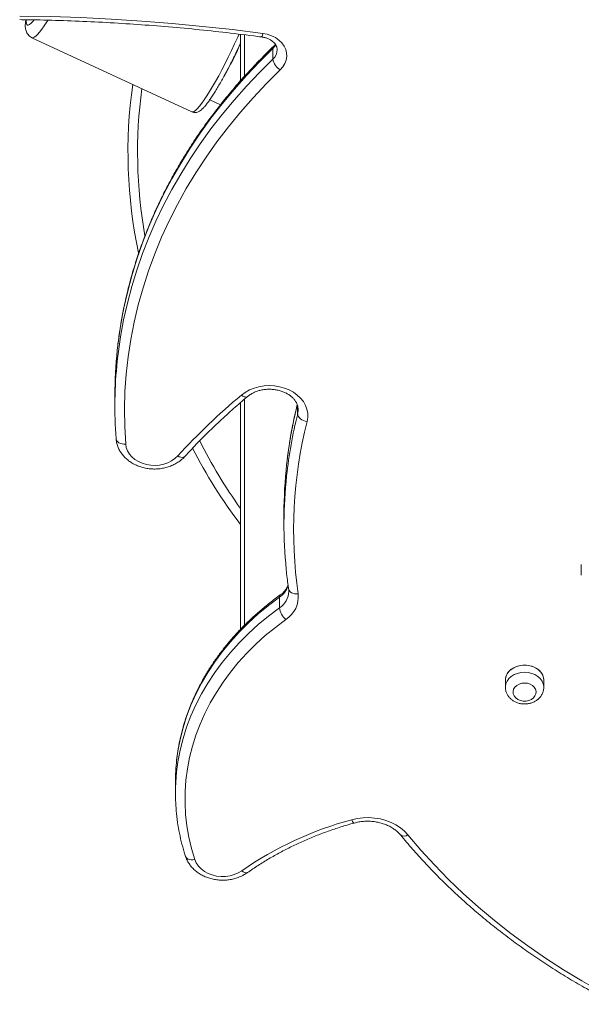
# Model space of a CAD drawing. Units: millimetres. Extents: x -8869 to 22960, y -2122 to 9506.
# Drawn here: x -495 to -202, y -37 to 476 of the extents above; entities that cross this region are included whole.
import ezdxf

# ---------------------------------------------------------------- set-up
doc = ezdxf.new("R2010")
doc.units = ezdxf.units.MM

msp = doc.modelspace()

# ---------------------------------------------------------------- linework, layer by layer
at = {"color": 7, "linetype": 'Continuous', "lineweight": 15}
for p, q in [((-379.61, 443.83), (-379.61, 468.04)), ((-488.3, 466.28), (-404.9, 427.64)), ((-362.75, 455.09), (-362.75, 460.67)), ((-395.66, 433.88), (-390.1, 431.3)), ((-445.08, 279.76), (-445.08, 274.18)), ((-379.61, 157.93), (-379.61, 276.13)), ((-349.55, 272.4), (-349.55, 272.54)), ((-356.98, 218.31), (-356.98, 212.72)), ((-202.04, 191.82), (-202.04, 186.24)), ((-359.33, 169.1), (-359.33, 174.69)), ((-241.6, 131.47), (-241.6, 127.75)), ((-221.6, 127.75), (-221.6, 131.47)), ((-413.55, 78.23), (-413.55, 72.65))]:
    msp.add_line(p, q, dxfattribs=at)
at = {"color": 8, "linetype": 'Continuous', "lineweight": 15}
for p, q in [((-377.61, 467.8), (-377.61, 446.06)), ((-377.61, 277.87), (-377.61, 159.98)), ((-349.84, 270.13), (-349.84, 274.3))]:
    msp.add_line(p, q, dxfattribs=at)
at = {"color": 7, "linetype": 'Continuous', "lineweight": 15, "flags": 128}
for points in [[(-494.62, 477.59), (-478.72, 477.28), (-462.83, 476.73), (-446.95, 475.95), (-431.1, 474.94), (-415.27, 473.69), (-399.48, 472.21), (-383.72, 470.49), (-368.01, 468.54)], [(-368.01, 468.54), (-365.68, 468.08), (-363.47, 467.33), (-361.44, 466.32), (-359.64, 465.06), (-358.12, 463.59), (-356.92, 461.95), (-356.08, 460.18), (-355.6, 458.33), (-355.51, 456.45), (-355.8, 454.57), (-356.48, 452.76), (-357.51, 451.05), (-358.88, 449.5)], [(-358.88, 449.5), (-366.1, 442.35), (-373.02, 435.01), (-379.63, 427.51), (-385.93, 419.84), (-391.91, 412.01), (-397.57, 404.04), (-402.89, 395.93), (-407.87, 387.68), (-412.51, 379.32), (-416.81, 370.84), (-420.75, 362.26), (-424.33, 353.58), (-427.56, 344.82), (-430.42, 335.97), (-432.92, 327.06), (-435.04, 318.1), (-436.8, 309.08), (-438.18, 300.02), (-439.19, 290.93), (-439.82, 281.82), (-440.08, 272.7), (-439.95, 263.58), (-439.46, 254.47)], [(-379.17, 280), (-377.18, 281.45), (-374.96, 282.69), (-372.55, 283.67), (-369.99, 284.39), (-367.33, 284.83), (-364.62, 284.98), (-361.91, 284.84), (-359.24, 284.41), (-356.68, 283.71), (-354.26, 282.74), (-352.03, 281.52), (-350.03, 280.07), (-348.3, 278.43), (-346.87, 276.62), (-345.76, 274.67), (-345.01, 272.62), (-344.61, 270.51), (-344.59, 268.38), (-344.93, 266.27)], [(-349.84, 270.13), (-349.74, 269.51), (-349.46, 268.88), (-349.01, 268.28), (-348.4, 267.71), (-347.66, 267.21), (-346.81, 266.79), (-345.89, 266.47), (-344.93, 266.27)], [(-444.45, 257.34), (-444.35, 256.74), (-444.07, 256.17), (-443.61, 255.66), (-442.99, 255.22), (-442.23, 254.86), (-441.37, 254.62), (-440.43, 254.48), (-439.46, 254.47)], [(-439.46, 254.47), (-439.15, 252.68), (-438.49, 250.95), (-437.5, 249.32), (-436.2, 247.82), (-434.63, 246.5), (-432.82, 245.38), (-430.81, 244.5), (-428.65, 243.87), (-426.39, 243.5), (-424.09, 243.41), (-421.8, 243.59), (-419.57, 244.05), (-417.46, 244.77), (-415.51, 245.74), (-413.77, 246.93), (-412.29, 248.31)], [(-355.96, 163.1), (-361.45, 158.98), (-366.69, 154.66), (-371.66, 150.14), (-376.35, 145.45), (-380.76, 140.6), (-384.88, 135.58), (-388.69, 130.42), (-392.18, 125.12), (-395.35, 119.7), (-398.2, 114.17), (-400.71, 108.54), (-402.88, 102.83), (-404.7, 97.04), (-406.18, 91.19), (-407.3, 85.29), (-408.06, 79.36), (-408.48, 73.4), (-408.53, 67.44), (-408.22, 61.48), (-407.56, 55.54), (-406.54, 49.63), (-405.17, 43.77), (-403.45, 37.96)], [(-231.6, 139.31), (-233.49, 139.17), (-235.31, 138.75), (-237, 138.07), (-238.5, 137.14), (-239.74, 136.02), (-240.69, 134.73), (-241.31, 133.32), (-241.58, 131.84), (-241.6, 131.47)], [(-221.6, 131.47), (-221.61, 131.84), (-221.88, 133.32), (-222.5, 134.73), (-223.45, 136.02), (-224.7, 137.14), (-226.19, 138.07), (-227.88, 138.75), (-229.7, 139.17), (-231.6, 139.31)], [(-231.6, 129.97), (-233.09, 129.82), (-234.49, 129.39), (-235.7, 128.69), (-236.66, 127.78), (-237.3, 126.72), (-237.58, 125.56), (-237.49, 124.38), (-237.02, 123.26), (-236.22, 122.26), (-235.12, 121.46), (-233.8, 120.89), (-232.35, 120.6), (-230.84, 120.6), (-229.39, 120.89), (-228.07, 121.46), (-226.97, 122.26), (-226.17, 123.26), (-225.7, 124.38), (-225.61, 125.56), (-225.89, 126.72), (-226.53, 127.78), (-227.49, 128.69), (-228.71, 129.39), (-230.1, 129.82), (-231.6, 129.97)], [(-321.69, 58.74), (-318.77, 59.39), (-315.77, 59.76), (-312.74, 59.84), (-309.72, 59.63), (-306.75, 59.14), (-303.88, 58.37), (-301.15, 57.33), (-298.6, 56.04), (-296.26, 54.52), (-294.19, 52.78), (-292.39, 50.86)], [(-292.39, 50.86), (-285.65, 42.95), (-278.59, 35.22), (-271.21, 27.66), (-263.53, 20.3), (-255.54, 13.14), (-247.26, 6.19), (-238.7, -0.55), (-229.86, -7.07), (-220.76, -13.36), (-211.4, -19.42), (-201.8, -25.23), (-191.96, -30.8), (-181.89, -36.11)], [(-403.45, 37.96), (-402.68, 36.21), (-401.57, 34.57), (-400.15, 33.09), (-398.45, 31.8), (-396.51, 30.74), (-394.38, 29.94), (-392.11, 29.4), (-389.77, 29.15), (-387.41, 29.19), (-385.08, 29.52), (-382.85, 30.14), (-380.77, 31.02), (-378.89, 32.15)]]:
    msp.add_lwpolyline(points, dxfattribs=at)
at = {"color": 8, "linetype": 'Continuous', "lineweight": 15, "flags": 128}
for points in [[(-491.21, 475.52), (-491.25, 474.93), (-491.22, 473.93), (-491.04, 473.25), (-490.7, 472.9)], [(-490.7, 472.9), (-490.21, 472.87), (-489.57, 473.17), (-488.79, 473.79), (-487.88, 474.73), (-487.27, 475.45)], [(-488.3, 466.28), (-487.79, 466.23), (-487.13, 466.51), (-486.34, 467.1), (-485.42, 468.01), (-484.37, 469.22), (-483.21, 470.73), (-481.94, 472.51), (-480.57, 474.57), (-480.09, 475.32)], [(-404.9, 427.64), (-404.39, 427.6), (-403.73, 427.87), (-402.94, 428.47), (-402.02, 429.37), (-400.97, 430.58), (-399.81, 432.09), (-398.54, 433.88), (-397.17, 435.93), (-395.73, 438.24), (-394.21, 440.77), (-392.63, 443.52), (-391, 446.45), (-389.35, 449.55), (-387.67, 452.79), (-385.99, 456.13), (-384.32, 459.56), (-382.67, 463.04), (-381.05, 466.55), (-380.34, 468.14)], [(-361.25, 462.65), (-361.7, 461.91), (-362.75, 460.67)], [(-362.75, 460.67), (-369.77, 453.72), (-376.52, 446.61), (-382.97, 439.33), (-389.14, 431.9), (-395.01, 424.33), (-400.57, 416.61), (-405.83, 408.77), (-410.78, 400.8), (-415.41, 392.71), (-419.71, 384.51), (-423.69, 376.22), (-427.34, 367.83), (-430.66, 359.36), (-433.64, 350.81), (-436.28, 342.19), (-438.58, 333.51), (-440.53, 324.78), (-442.14, 316.01), (-443.4, 307.2), (-443.83, 303.42)], [(-443.84, 297.74), (-443.4, 301.61), (-442.14, 310.42), (-440.53, 319.19), (-438.58, 327.92), (-436.28, 336.6), (-433.64, 345.22), (-430.66, 353.77), (-427.34, 362.24), (-423.69, 370.63), (-419.71, 378.93), (-415.41, 387.12), (-410.78, 395.21), (-405.83, 403.18), (-400.57, 411.03), (-395.01, 418.74), (-389.14, 426.32), (-382.97, 433.75), (-376.52, 441.02), (-369.77, 448.14), (-362.75, 455.09)], [(-375.96, 279.27), (-376.13, 279.15), (-376.59, 279.02), (-377.14, 279.04), (-377.77, 279.21), (-378.46, 279.54), (-379.17, 280)], [(-349.84, 270.13), (-349.56, 272.01), (-349.55, 272.4)], [(-408.6, 248.04), (-408.91, 247.79), (-409.42, 247.61), (-410.03, 247.57), (-410.74, 247.67), (-411.5, 247.93), (-412.29, 248.31)], [(-359.33, 174.69), (-364.99, 170.44), (-370.39, 165.98), (-375.52, 161.33), (-380.36, 156.49), (-384.91, 151.48), (-389.15, 146.31), (-393.07, 140.99), (-396.67, 135.53), (-399.95, 129.94), (-402.88, 124.24), (-405.47, 118.44), (-407.7, 112.55), (-409.58, 106.58), (-411.1, 100.55), (-412.26, 94.47), (-412.89, 89.82)], [(-354.53, 178.84), (-354.45, 178.52), (-354.17, 177.96), (-353.71, 177.46), (-353.09, 177.05), (-352.34, 176.73), (-351.48, 176.52), (-350.55, 176.43), (-349.58, 176.45)], [(-412.95, 83.69), (-412.26, 88.88), (-411.1, 94.96), (-409.58, 100.99), (-407.7, 106.96), (-405.47, 112.85), (-402.88, 118.66), (-399.95, 124.36), (-396.67, 129.94), (-393.07, 135.4), (-389.15, 140.73), (-384.91, 145.9), (-380.36, 150.9), (-375.52, 155.74), (-370.39, 160.39), (-364.99, 164.85), (-359.33, 169.1)], [(-241.6, 131.47), (-241.49, 132.59), (-241.05, 134.03), (-240.26, 135.39), (-239.15, 136.6), (-237.78, 137.63), (-236.18, 138.44), (-234.41, 138.99), (-232.55, 139.27), (-230.65, 139.27), (-228.78, 138.99), (-227.01, 138.44), (-225.41, 137.63), (-224.04, 136.6), (-222.94, 135.39), (-222.15, 134.03), (-221.7, 132.59), (-221.6, 131.47)], [(-241.59, 127.87), (-241.58, 128.12), (-241.31, 129.59), (-240.69, 131), (-239.74, 132.29), (-238.5, 133.42), (-237, 134.34), (-235.31, 135.02), (-233.49, 135.44), (-231.6, 135.59)], [(-231.6, 135.59), (-229.7, 135.44), (-227.88, 135.02), (-226.19, 134.34), (-224.7, 133.42), (-223.45, 132.29), (-222.5, 131), (-221.88, 129.59), (-221.61, 128.12), (-221.6, 127.82)], [(-408.2, 39.51), (-408.2, 39.5), (-407.92, 38.97), (-407.48, 38.53), (-406.88, 38.18), (-406.14, 37.94), (-405.3, 37.82), (-404.4, 37.83), (-403.45, 37.96)], [(-376.01, 31.17), (-376.11, 31.1), (-376.53, 31), (-377.03, 31.05), (-377.61, 31.27), (-378.24, 31.64), (-378.89, 32.15)]]:
    msp.add_lwpolyline(points, dxfattribs=at)
at = {"color": 8, "linetype": 'Continuous', "lineweight": 15}
for centre, radius, start, end in [((-371.58, 468.76), 3.58, 324.6753, 356.5671), ((-588.87, 559.17), 230.28, 330.6784, 335.3268), ((-361.29, 460.78), 1.47, 136.7569, 184.0941), ((-367.35, 460.17), 6.85, 312.1072, 359.6595), ((-184.09, 406.52), 249.17, 172.3372, 190.0683), ((-119.94, 217.85), 237.07, 166.0706, 173.6863), ((-119.89, 212.26), 237.11, 165.873, 173.7573), ((-176.5, 367.53), 250.45, 206.3891, 215.8084), ((-365.72, 184.14), 11.41, 304.0947, 343.59), ((-357.99, 174.84), 1.35, 131.1606, 186.3302), ((-365.17, 178.09), 10.72, 302.9959, 358.5856), ((-319.25, 59.26), 2.5, 191.9425, 243.4656), ((-294.37, 53.47), 3.28, 234.9373, 307.2025)]:
    msp.add_arc(centre, radius, start, end, dxfattribs=at)
at = {"color": 7, "linetype": 'Continuous', "lineweight": 15}
for centre, radius, start, end in [((-354.84, 456.44), 8.03, 189.6904, 239.7577), ((-184.09, 406.52), 254.17, 171.9888, 191.9056), ((-220.55, 279.75), 224.53, 173.948, 179.9969), ((-220.74, 274.18), 224.34, 173.9708, 184.3038), ((-155.73, 13.29), 347.93, 129.9559, 137.5096), ((-120.79, 209.64), 231.18, 165.8211, 188.2534), ((-176.5, 367.53), 255.45, 206.7775, 217.3349), ((-123.67, 218.3), 233.31, 173.6954, 179.9974), ((-123.79, 212.72), 233.19, 173.7672, 185.7706), ((-363.57, 174.94), 14.07, 302.7447, 6.1795), ((-349.98, 170.41), 9.44, 187.9807, 230.7384), ((-310.86, 78.23), 102.69, 173.5175, 179.9966), ((-310.93, 72.65), 102.62, 173.8247, 186.3729), ((-273.85, -118.98), 184.04, 105.0665, 124.8015)]:
    msp.add_arc(centre, radius, start, end, dxfattribs=at)
for points, knots in [([(-494.68, 475.7), (-491.83, 475.66), (-483.55, 475.53), (-469.85, 475.15), (-453.59, 474.45), (-437.35, 473.5), (-421.13, 472.31), (-404.95, 470.87), (-388.81, 469.18), (-376.72, 467.74), (-370.02, 466.86), (-368.67, 466.69)], [0, 0, 0, 0, 0.067569, 0.196138, 0.324709, 0.453279, 0.58185, 0.71042, 0.83899, 0.96756, 1, 1, 1, 1]), ([(-491.45, 475.65), (-491.45, 475.63), (-491.59, 474.92), (-491.72, 473.74), (-491.79, 472.23), (-491.67, 470.97), (-491.43, 469.92), (-491.02, 468.88), (-490.39, 467.89), (-489.54, 467), (-488.78, 466.5), (-488.35, 466.3), (-488.3, 466.28)], [0, 0, 0, 0, 0.005054, 0.213521, 0.410594, 0.529589, 0.634073, 0.728083, 0.816717, 0.903112, 0.98883, 1, 1, 1, 1]), ([(-380.94, 460.55), (-380.55, 461.38), (-380.1, 462.33), (-379.66, 463.28), (-379.61, 463.4)], [0, 0, 0, 0, 0.873238, 1, 1, 1, 1]), ([(-368.67, 466.69), (-368.39, 466.65), (-367.55, 466.52), (-366.21, 466.16), (-364.72, 465.56), (-363.42, 464.8), (-362.35, 463.94), (-361.52, 463), (-360.93, 462.03), (-360.57, 461.06), (-360.52, 460.42), (-360.5, 460.1)], [0, 0, 0, 0, 0.0556584, 0.1704699, 0.2850108, 0.399364, 0.5139149, 0.6296031, 0.7481445, 0.8724516, 1, 1, 1, 1]), ([(-361.47, 462.85), (-361.52, 462.76), (-361.73, 462.41), (-362.08, 462.06), (-362.34, 461.8)], [0, 0, 0, 0, 0.247173, 1, 1, 1, 1]), ([(-362.34, 461.8), (-363.54, 460.64), (-366.99, 457.3), (-372.52, 451.65), (-378.83, 444.8), (-384.88, 437.81), (-390.66, 430.68), (-396.18, 423.42), (-401.42, 416.04), (-406.38, 408.54), (-411.06, 400.92), (-415.45, 393.2), (-419.55, 385.39), (-423.36, 377.48), (-426.87, 369.49), (-430.07, 361.42), (-432.98, 353.27), (-435.57, 345.07), (-437.87, 336.81), (-439.83, 328.5), (-441.23, 321.72), (-441.86, 317.71), (-442.05, 316.48)], [0, 0, 0, 0, 0.0279508, 0.0807602, 0.1335658, 0.186363, 0.2391519, 0.2919313, 0.3447003, 0.3974582, 0.4502055, 0.5029404, 0.5556639, 0.6083747, 0.661073, 0.7137585, 0.7664325, 0.8190946, 0.871745, 0.9243849, 0.9770152, 1, 1, 1, 1]), ([(-404.9, 427.64), (-404.58, 427.52), (-403.92, 427.29), (-402.94, 427.29), (-402.06, 427.49), (-401.25, 427.84), (-400.41, 428.38), (-399.48, 429.18), (-398.43, 430.27), (-397.26, 431.68), (-396.04, 433.32), (-394.73, 435.22), (-393.37, 437.32), (-391.96, 439.61), (-390.5, 442.09), (-389, 444.73), (-387.48, 447.53), (-385.93, 450.46), (-384.37, 453.5), (-382.82, 456.62), (-381.67, 458.99), (-381.05, 460.31), (-380.94, 460.55)], [0, 0, 0, 0, 0.0282353, 0.056725, 0.0859772, 0.1186375, 0.1585427, 0.2120061, 0.2757806, 0.3355207, 0.3985473, 0.4594512, 0.5192457, 0.5784112, 0.6371953, 0.695733, 0.7541035, 0.8123588, 0.8705363, 0.9286599, 0.9867495, 1, 1, 1, 1]), ([(-442.16, 315.76), (-442.39, 314.43), (-443.06, 310.4), (-443.51, 306.34), (-443.81, 303.63)], [0, 0, 0, 0, 0.330431, 1, 1, 1, 1]), ([(-375.96, 279.27), (-375.73, 279.45), (-375.04, 280.01), (-373.72, 280.85), (-371.94, 281.71), (-369.99, 282.38), (-367.93, 282.84), (-365.8, 283.08), (-363.65, 283.1), (-361.51, 282.89), (-359.45, 282.47), (-357.49, 281.83), (-355.69, 281.02), (-354.09, 280.04), (-352.7, 278.93), (-351.55, 277.71), (-350.65, 276.42), (-350.01, 275.08), (-349.63, 273.77), (-349.59, 272.91), (-349.58, 272.51)], [0, 0, 0, 0, 0.02764, 0.08522, 0.142599, 0.199791, 0.25691, 0.31399, 0.371041, 0.428043, 0.484956, 0.541764, 0.598481, 0.655164, 0.711932, 0.769035, 0.826877, 0.886073, 0.947406, 1, 1, 1, 1]), ([(-408.6, 248.04), (-407.46, 249.28), (-404.13, 252.89), (-398.41, 258.76), (-391.39, 265.6), (-384.24, 272.15), (-379.04, 276.67), (-376.29, 278.99), (-375.96, 279.27)], [0, 0, 0, 0, 0.113694, 0.330935, 0.548157, 0.765355, 0.971062, 1, 1, 1, 1]), ([(-350.05, 275.06), (-350.32, 273.94), (-351.29, 269.99), (-352.5, 264.36), (-353.26, 259.84), (-353.54, 258.17)], [0, 0, 0, 0, 0.201367, 0.704633, 1, 1, 1, 1]), ([(-444.44, 257.2), (-444.4, 256.74), (-444.27, 255.58), (-443.8, 253.75), (-442.99, 251.77), (-441.89, 249.89), (-440.52, 248.14), (-438.89, 246.55), (-437.04, 245.13), (-434.97, 243.92), (-432.74, 242.94), (-430.37, 242.19), (-427.9, 241.7), (-425.37, 241.48), (-422.83, 241.52), (-420.3, 241.83), (-417.84, 242.4), (-415.48, 243.23), (-413.25, 244.32), (-411.21, 245.64), (-409.67, 246.91), (-408.87, 247.76), (-408.6, 248.04)], [0, 0, 0, 0, 0.032491, 0.082302, 0.132185, 0.182383, 0.233056, 0.284285, 0.336059, 0.388303, 0.440906, 0.493758, 0.546776, 0.599906, 0.653126, 0.706439, 0.759847, 0.813342, 0.86689, 0.920407, 0.97377, 1, 1, 1, 1]), ([(-353.63, 257.67), (-353.81, 256.66), (-354.49, 252.81), (-355.12, 248.3), (-355.47, 244.78), (-355.53, 244.13)], [0, 0, 0, 0, 0.224006, 0.855955, 1, 1, 1, 1]), ([(-355.78, 189.08), (-355.78, 189.02), (-355.55, 186.24), (-355.09, 182.83), (-354.62, 179.48), (-354.53, 178.84)], [0, 0, 0, 0, 0.018711, 0.811366, 1, 1, 1, 1]), ([(-354.84, 181.09), (-354.86, 180.99), (-355, 180.4), (-355.56, 179.34), (-356.51, 177.96), (-357.64, 176.8), (-358.5, 176.14), (-358.87, 175.86)], [0, 0, 0, 0, 0.054353, 0.320449, 0.574558, 0.819804, 1, 1, 1, 1]), ([(-358.87, 175.86), (-359.82, 175.17), (-362.55, 173.18), (-366.9, 169.76), (-371.84, 165.53), (-376.54, 161.13), (-381, 156.58), (-385.19, 151.88), (-389.13, 147.03), (-392.79, 142.06), (-396.17, 136.96), (-399.27, 131.75), (-402.07, 126.44), (-404.58, 121.04), (-406.79, 115.55), (-408.7, 110), (-410.3, 104.39), (-411.57, 98.73), (-412.43, 93.94), (-412.74, 91.04), (-412.84, 90.04)], [0, 0, 0, 0, 0.031297, 0.09015, 0.148996, 0.207823, 0.266627, 0.325406, 0.384153, 0.442869, 0.501547, 0.560185, 0.618782, 0.677334, 0.735843, 0.794309, 0.852734, 0.91112, 0.969474, 1, 1, 1, 1]), ([(-354.53, 178.84), (-354.5, 178.63), (-354.45, 178.29), (-354.47, 177.95), (-354.48, 177.82)], [0, 0, 0, 0, 0.6028523, 1, 1, 1, 1]), ([(-241.57, 127.9), (-241.58, 127.79), (-241.64, 127.17), (-241.44, 126.03), (-240.97, 124.55), (-240.19, 123.19), (-239.16, 121.97), (-237.91, 120.92), (-236.45, 120.07), (-234.82, 119.45), (-233.09, 119.09), (-231.28, 119), (-229.48, 119.19), (-227.73, 119.66), (-226.09, 120.41), (-224.62, 121.41), (-223.39, 122.65), (-222.45, 124.07), (-221.85, 125.61), (-221.58, 126.89), (-221.62, 127.63), (-221.63, 127.83)], [0, 0, 0, 0, 0.01086, 0.065009, 0.118642, 0.172288, 0.226481, 0.28159, 0.33775, 0.394858, 0.452695, 0.51106, 0.569859, 0.629063, 0.688607, 0.748253, 0.807551, 0.865941, 0.923003, 0.978658, 1, 1, 1, 1]), ([(-412.87, 61.05), (-412.79, 60.29), (-412.53, 57.63), (-411.75, 53.08), (-410.53, 47.43), (-409.29, 42.9), (-408.45, 40.28), (-408.2, 39.51)], [0, 0, 0, 0, 0.103683, 0.365932, 0.628246, 0.890668, 1, 1, 1, 1]), ([(-376.01, 31.17), (-375.08, 31.81), (-372.36, 33.7), (-367.7, 36.7), (-361.96, 40.08), (-356.04, 43.26), (-349.94, 46.24), (-343.69, 49.01), (-337.28, 51.57), (-330.73, 53.9), (-325.08, 55.7), (-321.59, 56.68), (-320.36, 57.02)], [0, 0, 0, 0, 0.057483, 0.167835, 0.278179, 0.388506, 0.498818, 0.60912, 0.719413, 0.829702, 0.939985, 1, 1, 1, 1]), ([(-320.36, 57.02), (-319.97, 57.12), (-318.8, 57.43), (-316.78, 57.78), (-314.3, 57.98), (-311.8, 57.94), (-309.34, 57.68), (-306.94, 57.19), (-304.65, 56.49), (-302.5, 55.6), (-300.52, 54.52), (-298.75, 53.28), (-297.33, 52.03), (-296.58, 51.17), (-296.25, 50.79)], [0, 0, 0, 0, 0.044391, 0.133362, 0.22239, 0.31138, 0.400312, 0.489151, 0.577884, 0.666523, 0.755108, 0.843731, 0.932579, 1, 1, 1, 1]), ([(-296.25, 50.79), (-295.2, 49.52), (-292.14, 45.84), (-286.89, 39.87), (-280.42, 32.92), (-273.69, 26.12), (-266.71, 19.48), (-259.49, 13), (-252.04, 6.68), (-244.36, 0.54), (-236.46, -5.42), (-228.34, -11.2), (-220.01, -16.8), (-211.48, -22.2), (-202.76, -27.41), (-194, -32.32), (-187.76, -35.63), (-184.51, -37.29), (-184.16, -37.46)], [0, 0, 0, 0, 0.036274, 0.10476, 0.173255, 0.241759, 0.310274, 0.378797, 0.44733, 0.515869, 0.584415, 0.652967, 0.721525, 0.790087, 0.858653, 0.927223, 0.992194, 1, 1, 1, 1]), ([(-408.2, 39.51), (-408.05, 39.07), (-407.65, 37.97), (-406.75, 36.27), (-405.48, 34.47), (-403.94, 32.82), (-402.16, 31.34), (-400.17, 30.05), (-397.99, 28.99), (-395.66, 28.16), (-393.23, 27.58), (-390.71, 27.26), (-388.17, 27.2), (-385.63, 27.41), (-383.14, 27.89), (-380.74, 28.64), (-378.51, 29.61), (-376.96, 30.51), (-376.18, 31.05), (-376.01, 31.17)], [0, 0, 0, 0, 0.038869, 0.099409, 0.160295, 0.22183, 0.284038, 0.346852, 0.410148, 0.47379, 0.537662, 0.601688, 0.66583, 0.730079, 0.794442, 0.858917, 0.923476, 0.983922, 1, 1, 1, 1])]:
    msp.add_open_spline(points, degree=3, knots=knots, dxfattribs=at)

doc.saveas('drawing.dxf')
